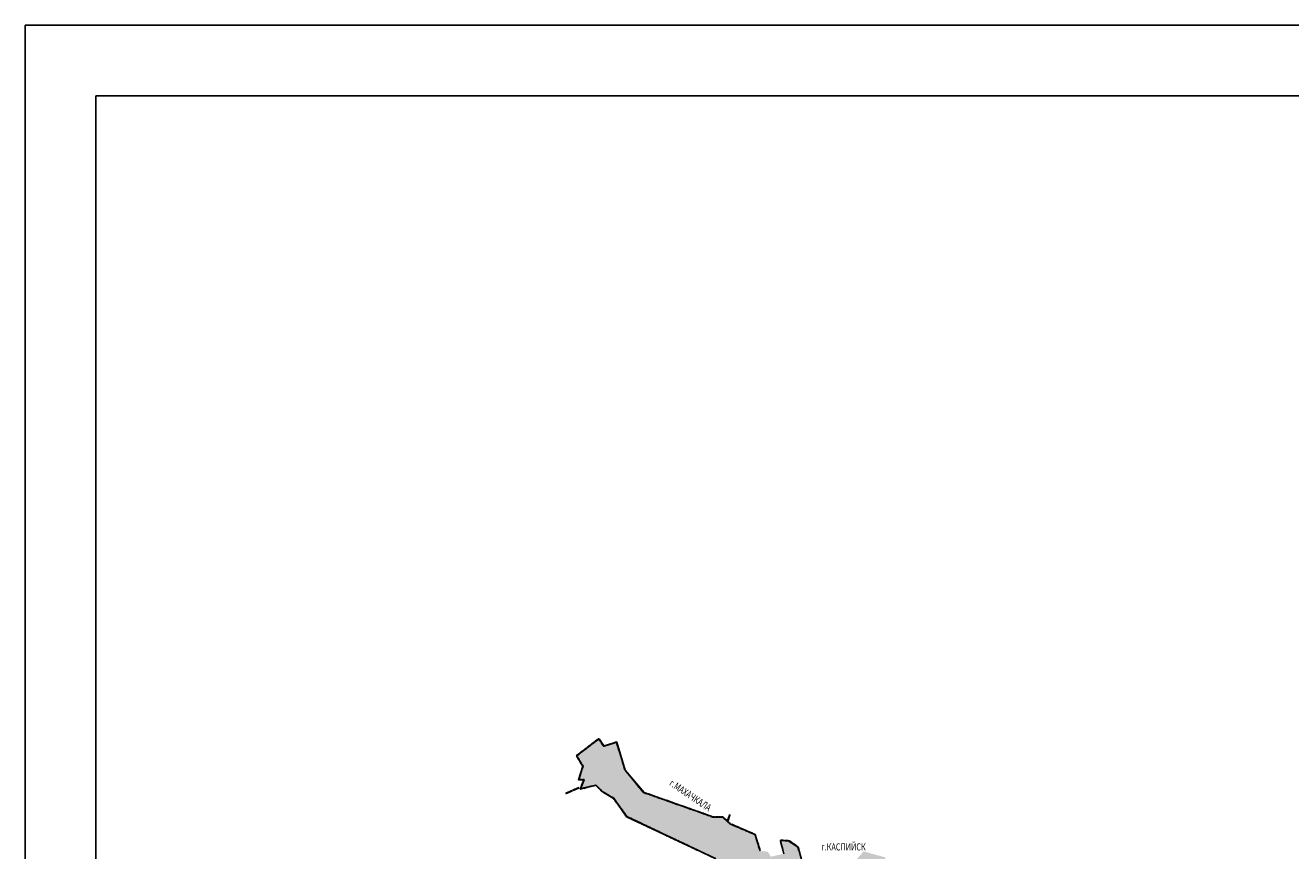
# Model space of a CAD drawing. Extents: x 119402 to 135929, y -124567 to -120987.
# Drawn here: x 131073 to 131969, y -121572 to -120987 of the extents above; entities that cross this region are included whole.
import ezdxf

# ---------------------------------------------------------------- set-up
doc = ezdxf.new("R2010")
doc.units = 0
doc.header["$LTSCALE"] = 10
doc.header["$MEASUREMENT"] = 0
doc.linetypes.add('CONTI', pattern=[0])
doc.layers.get('0').update_dxf_attribs({"linetype": 'CONTINUOUS'})
doc.layers.add('NAD_MDEFAULT', color=132, linetype='CONTI')
doc.layers.add('SIT_LDEFAULT', color=132, linetype='CONTI')
doc.styles.add('SHRFT', font='TXT', dxfattribs={"width": 0.75})

msp = doc.modelspace()

# ---------------------------------------------------------------- hatches: boundary and pattern name
h = msp.add_hatch(color=40)
h.paths.add_polyline_path([(131465.7, -121528.46), (131468.41, -121521.76), (131464.52, -121521.94), (131467.6, -121512.26), (131463.06, -121504.84), (131478.83, -121492.71), (131482.57, -121497.94), (131491.48, -121495.12), (131497.49, -121515.02), (131510.87, -121530.77), (131560.39, -121548.22), (131566.5, -121548.22), (131571.67, -121552.99), (131589.69, -121560.54), (131593.18, -121572.16), (131598.57, -121572.76), (131600.59, -121576.25), (131609.89, -121574.22), (131607.57, -121564.74), (131612.92, -121565.14), (131620.02, -121569.45), (131624.67, -121587), (131647.68, -121593.35), (131666.44, -121572.58), (131682.03, -121576.86), (131665.41, -121604.44), (131673.45, -121612.07), (131683.73, -121618.3), (131685.08, -121619.21), (131686.99, -121622.14), (131689.49, -121621.72), (131690.32, -121619.42), (131699.59, -121615.48), (131710.88, -121627.02), (131721.3, -121612.08), (131726.72, -121614.52), (131731.08, -121613.01), (131758.6, -121590.27), (131768.8, -121593.33), (131779.49, -121590.17), (131783.34, -121599.04), (131790.39, -121610.47), (131797.33, -121626.02), (131802.03, -121643.94), (131803.46, -121660.02), (131800.68, -121718.89), (131800.95, -121775.89), (131803.24, -121824.81), (131806.62, -121862.17), (131813.1, -121881.08), (131818.3, -121900.33), (131832.1, -121923.1), (131848.97, -121946.45), (131864.74, -121963.14), (131876, -121974.5), (131886.22, -121980.44), (131895.05, -121982.26), (131902.81, -121982.14), (131906.76, -121978.35), (131911.78, -121977.26), (131923.95, -121977.81), (131937.35, -121978.47), (131947.24, -121980.08), (131952.71, -121981.98), (131949.04, -121991.61), (131936.47, -121992.09), (131926.67, -121990.28), (131918.72, -121986.7), (131912.7, -121987.78), (131914.64, -121993.62), (131917.02, -121997.04), (131917.78, -122011.04), (131915.71, -122012.47), (131917.19, -122015.87), (131912.51, -122023.62), (131912.17, -122027.77), (131911.33, -122029.03), (131907.42, -122029.78), (131903.52, -122032.44), (131902.73, -122035.16), (131899.62, -122035.07), (131897.09, -122030.94), (131894.76, -122038.49), (131885.72, -122051.05), (131879.92, -122051.31), (131872.08, -122055.36), (131864.84, -122060.33), (131864.76, -122061.26), (131877.73, -122066.33), (131894.73, -122067.25), (131909.22, -122079.5), (131902.24, -122109.46), (131887.45, -122142.08), (131862.92, -122160.35), (131856.23, -122160.68), (131849.55, -122161.28), (131839.7, -122163.34), (131839.72, -122169.61), (131830.75, -122172.8), (131829.29, -122167.92), (131807.71, -122174.25), (131801.67, -122174.26), (131795.35, -122176.02), (131793.46, -122185.33), (131789.01, -122190.72), (131779.34, -122172.49), (131772.76, -122164.96), (131765.9, -122147.57), (131758.46, -122136.28), (131741.38, -122142.07), (131715.92, -122143.31), (131705.71, -122146.85), (131703.09, -122149.75), (131696.68, -122147.78), (131693.37, -122147.63), (131682.58, -122152.89), (131678.41, -122153.08), (131672.23, -122149.26), (131664.08, -122148.03), (131657.22, -122150.44), (131650.1, -122157.55), (131644.1, -122160.37), (131619.28, -122178.45), (131614.02, -122187.31), (131604.5, -122176.39), (131598.73, -122178.75), (131591.96, -122189.42), (131576.55, -122201.71), (131567.3, -122205.62), (131560.05, -122210.05), (131557.07, -122215.23), (131558.36, -122224.28), (131570.08, -122243.06), (131555.02, -122245.96), (131551.56, -122229.02), (131535.54, -122232.17), (131533.31, -122227.98), (131519.69, -122233.84), (131527.64, -122225.26), (131520.24, -122216.24), (131524.43, -122206.51), (131524.68, -122196.4), (131528.45, -122191.75), (131527.4, -122186.26), (131528.68, -122180.4), (131527.49, -122175.9), (131513.6, -122173.47), (131508.41, -122179.63), (131494.86, -122174.58), (131493.39, -122172.19), (131492.28, -122172.03), (131486.29, -122174.45), (131481.61, -122173.88), (131474.49, -122175.66), (131469.67, -122170.99), (131472, -122154.39), (131467.68, -122136.84), (131457.25, -122143.1), (131419.97, -122162.91), (131411.78, -122164.02), (131406.04, -122160.94), (131398.7, -122153.02), (131397.95, -122141.64), (131393.54, -122130.41), (131395.82, -122118.7), (131411.36, -122103.53), (131427.43, -122100.2), (131424.3, -122085.78), (131426.51, -122081.42), (131420.66, -122074.25), (131413.95, -122079.15), (131409.83, -122076), (131417.91, -122057.23), (131417.19, -122052.18), (131420.23, -122048), (131416.69, -122041.62), (131413.31, -122046.3), (131408.41, -122044.24), (131402.13, -122047.65), (131400.06, -122044.17), (131390.99, -122043.46), (131381.28, -122038.48), (131373.38, -122030.47), (131367.68, -122025.98), (131362.03, -122028.18), (131345.26, -122028.36), (131345.53, -122021.69), (131342.07, -122020.84), (131337.67, -122020.44), (131331.16, -122018.1), (131322.47, -122024.96), (131317.64, -122026.23), (131311.67, -122026.3), (131306.73, -122025), (131298.26, -122025.26), (131297.38, -122022.14), (131293.97, -122022.14), (131294.41, -121989.29), (131304.47, -121962.04), (131304.7, -121954.71), (131309.23, -121948.19), (131317.26, -121944.22), (131333.42, -121929.07), (131338.39, -121920.32), (131343.87, -121915.31), (131339.47, -121911.18), (131334.2, -121912.91), (131331.08, -121902.51), (131325.32, -121890.85), (131353.42, -121853.47), (131355.25, -121839.93), (131329.69, -121810.09), (131347.39, -121773.93), (131352.39, -121761.12), (131350.68, -121758.1), (131352.7, -121755.68), (131354.99, -121755.72), (131355.89, -121752.4), (131360.52, -121750.71), (131361.31, -121743.63), (131375.29, -121736.99), (131394.15, -121731.99), (131406.09, -121731.54), (131420.6, -121725.53), (131429.22, -121726.3), (131429.51, -121721.72), (131449.58, -121718.15), (131453.38, -121713.11), (131462.34, -121717.04), (131464.38, -121708.91), (131468.04, -121705.6), (131468.13, -121701.93), (131490.81, -121703.06), (131509.13, -121695.32), (131534.71, -121699.2), (131553.34, -121697.79), (131571.42, -121704.47), (131575.97, -121701.18), (131575.04, -121637.84), (131604.26, -121638.76), (131608.98, -121634), (131602.57, -121614.9), (131604.68, -121605.88), (131599.63, -121599.47), (131588.75, -121596.25), (131580.8, -121583.03), (131573.86, -121585.41), (131571.4, -121586.5), (131561.46, -121577.69), (131498.56, -121547.99), (131489.91, -121535.55), (131481.25, -121530.11), (131476.81, -121525.66)])
h.paths.add_polyline_path([(131775.92, -121751.46), (131775.12, -121749.15), (131770.94, -121738.26), (131769.09, -121735.11), (131768.17, -121730.8), (131762.92, -121723.89), (131768.9, -121718.43), (131774.52, -121714.5), (131772.31, -121710.28), (131739.54, -121721.93), (131738.39, -121719.82), (131724.63, -121725.44), (131724.2, -121720.76), (131701.72, -121718.59), (131703.23, -121716.35), (131702.25, -121706.71), (131705.07, -121705.09), (131702.44, -121699.11), (131701.36, -121682.82), (131698.25, -121682.58), (131697.61, -121683.7), (131700.4, -121723), (131713.28, -121725.84), (131725.58, -121744.49), (131728.93, -121751.39), (131746.48, -121766.8), (131758.42, -121767), (131757.76, -121765.49), (131761.57, -121764.92), (131764.85, -121771.95), (131785.76, -121757.01), (131785.33, -121756.36), (131785.21, -121749.47)], flags=16)

# ---------------------------------------------------------------- linework, layer by layer
for points in [[(135328.29, -124567.06), (131072.6, -124567.06), (131072.6, -120987.49), (135328.29, -120987.49)], [(135278.29, -124517.06), (131122.6, -124517.06), (131122.6, -121037.49), (135278.29, -121037.49)]]:
    msp.add_lwpolyline(points, close=True)
at = {"flags": 128}
for points in [[(131561.46, -121577.69), (131498.56, -121547.99), (131489.91, -121535.55), (131481.25, -121530.11), (131476.81, -121525.66), (131465.7, -121528.46), (131468.41, -121521.76), (131464.52, -121521.94), (131467.6, -121512.26), (131463.06, -121504.84), (131478.83, -121492.71), (131482.57, -121497.94), (131491.48, -121495.12), (131497.49, -121515.02), (131510.87, -121530.77), (131560.39, -121548.22), (131566.5, -121548.22), (131571.67, -121552.99), (131589.69, -121560.54), (131593.18, -121572.16)], [(131609.89, -121574.22), (131607.57, -121564.74), (131612.92, -121565.14), (131620.02, -121569.45), (131624.67, -121587)]]:
    msp.add_lwpolyline(points, dxfattribs=at)
at = {"layer": 'SIT_LDEFAULT', "color": 32}
for p, q in [((131478.83, -121492.71), (131463.06, -121504.84)), ((131476.35, -121494.47), (131477.94, -121493.25)), ((131476.38, -121494.52), (131477.98, -121493.29)), ((131476.42, -121494.57), (131478.02, -121493.34)), ((131476.46, -121494.62), (131478.05, -121493.39)), ((131476.49, -121494.66), (131478.09, -121493.44)), ((131482.47, -121497.97), (131478.83, -121492.71)), ((131478.91, -121493.04), (131480.05, -121494.7)), ((131478.96, -121493.01), (131480.1, -121494.66)), ((131479.01, -121492.97), (131480.15, -121494.63)), ((131479.06, -121492.94), (131480.2, -121494.59)), ((131479.11, -121492.9), (131480.25, -121494.56)), ((131465.71, -121502.65), (131467.31, -121501.43)), ((131465.75, -121502.7), (131467.34, -121501.47)), ((131465.79, -121502.75), (131467.38, -121501.52)), ((131465.82, -121502.8), (131467.42, -121501.57)), ((131465.86, -121502.84), (131467.45, -121501.62)), ((131468.37, -121500.61), (131469.97, -121499.38)), ((131468.41, -121500.66), (131470, -121499.43)), ((131468.44, -121500.7), (131470.04, -121499.48)), ((131468.48, -121500.75), (131470.08, -121499.52)), ((131468.52, -121500.8), (131470.11, -121499.57)), ((131471.03, -121498.56), (131472.62, -121497.34)), ((131471.07, -121498.61), (131472.66, -121497.38)), ((131471.1, -121498.66), (131472.7, -121497.43)), ((131471.14, -121498.71), (131472.74, -121497.48)), ((131471.18, -121498.75), (131472.77, -121497.53)), ((131473.69, -121496.52), (131475.28, -121495.29)), ((131473.72, -121496.57), (131475.32, -121495.34)), ((131473.76, -121496.61), (131475.36, -121495.39)), ((131473.8, -121496.66), (131475.39, -121495.43)), ((131473.84, -121496.71), (131475.43, -121495.48)), ((131480.82, -121495.8), (131481.96, -121497.45)), ((131480.87, -121495.77), (131482.01, -121497.42)), ((131480.92, -121495.73), (131482.06, -121497.39)), ((131480.97, -121495.7), (131482.11, -121497.35)), ((131481.02, -121495.66), (131482.16, -121497.32)), ((131491.36, -121495.14), (131482.47, -121497.97)), ((131483.03, -121497.66), (131484.95, -121497.05)), ((131483.05, -121497.72), (131484.97, -121497.11)), ((131483.07, -121497.78), (131484.99, -121497.17)), ((131483.09, -121497.84), (131485, -121497.23)), ((131483.11, -121497.89), (131485.02, -121497.28)), ((131486.23, -121496.65), (131488.15, -121496.04)), ((131486.25, -121496.7), (131488.16, -121496.09)), ((131486.27, -121496.76), (131488.18, -121496.15)), ((131486.28, -121496.82), (131488.2, -121496.21)), ((131486.3, -121496.88), (131488.22, -121496.27)), ((131489.42, -121495.63), (131491.34, -121495.02)), ((131489.44, -121495.69), (131491.36, -121495.08)), ((131489.46, -121495.74), (131491.36, -121495.14)), ((131489.48, -121495.8), (131491.32, -121495.22)), ((131489.5, -121495.86), (131491.28, -121495.29)), ((131497.42, -121514.95), (131491.36, -121495.14)), ((131491.36, -121495.14), (131491.37, -121495.16)), ((131491.4, -121495.06), (131491.42, -121495.14)), ((131491.44, -121494.99), (131491.48, -121495.12)), ((131491.64, -121496.48), (131492.23, -121498.4)), ((131491.7, -121496.46), (131492.29, -121498.38)), ((131491.76, -121496.44), (131492.35, -121498.37)), ((131491.82, -121496.42), (131492.41, -121498.35)), ((131491.87, -121496.41), (131492.46, -121498.33)), ((131492.63, -121499.68), (131493.21, -121501.61)), ((131492.68, -121499.67), (131493.27, -121501.59)), ((131492.74, -121499.65), (131493.33, -121501.57)), ((131492.8, -121499.63), (131493.39, -121501.56)), ((131492.86, -121499.61), (131493.45, -121501.54)), ((131493.61, -121502.89), (131494.2, -121504.82)), ((131493.67, -121502.87), (131494.25, -121504.8)), ((131493.72, -121502.86), (131494.31, -121504.78)), ((131493.78, -121502.84), (131494.37, -121504.76)), ((131493.84, -121502.82), (131494.43, -121504.74)), ((131462.92, -121504.84), (131462.9, -121504.81)), ((131463.05, -121504.7), (131464.65, -121503.47)), ((131463.06, -121504.84), (131467.51, -121512.12)), ((131463.09, -121504.75), (131464.69, -121503.52)), ((131463.13, -121504.79), (131464.72, -121503.57)), ((131463.16, -121504.84), (131464.76, -121503.61)), ((131463.22, -121504.87), (131464.8, -121503.66)), ((131464.67, -121507.7), (131463.62, -121505.98)), ((131464.72, -121507.67), (131463.67, -121505.95)), ((131464.77, -121507.64), (131463.72, -121505.92)), ((131464.82, -121507.6), (131463.77, -121505.89)), ((131464.87, -121507.57), (131463.82, -121505.86)), ((131467.51, -121512.12), (131464.68, -121521.82)), ((131466.42, -121510.56), (131465.37, -121508.84)), ((131466.47, -121510.53), (131465.42, -121508.81)), ((131466.52, -121510.5), (131465.47, -121508.78)), ((131466.57, -121510.47), (131465.52, -121508.75)), ((131466.62, -121510.43), (131465.57, -121508.72)), ((131466.99, -121513.48), (131467.38, -121512.14)), ((131467.05, -121513.5), (131467.44, -121512.13)), ((131467.1, -121513.51), (131467.51, -121512.12)), ((131467.38, -121512.14), (131467.12, -121511.71)), ((131467.16, -121513.53), (131467.58, -121512.11)), ((131467.44, -121512.13), (131467.17, -121511.67)), ((131467.51, -121512.12), (131467.22, -121511.64)), ((131467.22, -121513.55), (131467.64, -121512.1)), ((131467.58, -121512.11), (131467.27, -121511.61)), ((131467.64, -121512.1), (131467.32, -121511.58)), ((131494.59, -121506.1), (131495.18, -121508.02)), ((131494.65, -121506.08), (131495.24, -121508)), ((131494.7, -121506.06), (131495.29, -121507.99)), ((131494.76, -121506.05), (131495.35, -121507.97)), ((131494.82, -121506.03), (131495.41, -121507.95)), ((131495.57, -121509.31), (131496.16, -121511.23)), ((131495.63, -121509.29), (131496.22, -121511.21)), ((131495.69, -121509.27), (131496.28, -121511.19)), ((131495.74, -121509.25), (131496.33, -121511.18)), ((131495.8, -121509.23), (131496.39, -121511.16)), ((131464.52, -121521.94), (131464.73, -121521.21)), ((131464.6, -121521.88), (131464.79, -121521.23)), ((131464.68, -121521.82), (131464.85, -121521.24)), ((131464.76, -121521.76), (131464.91, -121521.26)), ((131464.84, -121521.7), (131464.97, -121521.28)), ((131465.11, -121519.92), (131465.67, -121517.99)), ((131465.17, -121519.94), (131465.73, -121518.01)), ((131465.22, -121519.95), (131465.79, -121518.02)), ((131465.28, -121519.97), (131465.85, -121518.04)), ((131465.34, -121519.99), (131465.9, -121518.06)), ((131466.05, -121516.7), (131466.61, -121514.77)), ((131466.11, -121516.72), (131466.67, -121514.79)), ((131466.16, -121516.73), (131466.73, -121514.8)), ((131466.22, -121516.75), (131466.79, -121514.82)), ((131466.28, -121516.77), (131466.84, -121514.84)), ((131496.55, -121512.51), (131497.14, -121514.44)), ((131496.61, -121512.5), (131497.2, -121514.42)), ((131496.67, -121512.48), (131497.26, -121514.4)), ((131496.73, -121512.46), (131497.32, -121514.38)), ((131496.78, -121512.44), (131497.37, -121514.37)), ((131510.36, -121530.71), (131497.42, -121514.95)), ((131497.82, -121515.62), (131499.1, -121517.18)), ((131497.87, -121515.58), (131499.14, -121517.14)), ((131497.91, -121515.54), (131499.19, -121517.1)), ((131497.96, -121515.51), (131499.24, -121517.06)), ((131498.01, -121515.47), (131499.28, -121517.02)), ((131499.95, -121518.21), (131501.22, -121519.77)), ((131499.99, -121518.17), (131501.27, -121519.73)), ((131500.04, -121518.14), (131501.32, -121519.69)), ((131500.09, -121518.1), (131501.36, -121519.65)), ((131500.13, -121518.06), (131501.41, -121519.62)), ((131502.07, -121520.81), (131503.35, -121522.36)), ((131502.12, -121520.77), (131503.4, -121522.32)), ((131502.17, -121520.73), (131503.44, -121522.29)), ((131502.21, -121520.69), (131503.49, -121522.25)), ((131502.26, -121520.65), (131503.54, -121522.21)), ((131455.67, -121531.19), (131459.36, -121529.57)), ((131455.72, -121531.28), (131459.4, -121529.67)), ((131455.76, -121531.37), (131459.44, -121529.76)), ((131455.8, -121531.46), (131459.48, -121529.85)), ((131455.84, -121531.56), (131459.52, -121529.94)), ((131459.23, -121529.27), (131459.66, -121530.25)), ((131460.46, -121528.73), (131460.89, -121529.71)), ((131460.59, -121529.04), (131464.28, -121527.42)), ((131460.63, -121529.13), (131464.32, -121527.51)), ((131460.67, -121529.22), (131464.36, -121527.61)), ((131460.71, -121529.31), (131464.4, -121527.7)), ((131460.75, -121529.4), (131464.44, -121527.79)), ((131464.14, -121527.12), (131464.57, -121528.1)), ((131466.09, -121521.94), (131464.52, -121521.94)), ((131466.09, -121521.88), (131464.6, -121521.88)), ((131464.68, -121521.82), (131468.32, -121521.82)), ((131466.09, -121521.82), (131464.68, -121521.82)), ((131466.09, -121521.76), (131464.76, -121521.76)), ((131466.09, -121521.7), (131464.84, -121521.7)), ((131465.7, -121528.46), (131466.16, -121527.23)), ((131466.82, -121528.19), (131465.7, -121528.46)), ((131465.8, -121528.37), (131466.22, -121527.25)), ((131466.81, -121528.13), (131465.8, -121528.37)), ((131468.32, -121521.82), (131465.89, -121528.29)), ((131465.89, -121528.29), (131476.81, -121525.66)), ((131465.89, -121528.29), (131466.27, -121527.27)), ((131466.79, -121528.07), (131465.89, -121528.29)), ((131465.99, -121528.2), (131466.33, -121527.29)), ((131466.78, -121528.01), (131465.99, -121528.2)), ((131466.09, -121528.12), (131466.39, -121527.31)), ((131466.77, -121527.95), (131466.09, -121528.12)), ((131466.63, -121525.97), (131467.34, -121524.09)), ((131466.69, -121525.99), (131467.4, -121524.11)), ((131466.75, -121526.02), (131467.45, -121524.13)), ((131466.8, -121526.04), (131467.51, -121524.15)), ((131466.86, -121526.06), (131467.57, -121524.17)), ((131468.49, -121521.7), (131467.43, -121521.7)), ((131468.41, -121521.76), (131467.43, -121521.76)), ((131468.32, -121521.82), (131467.43, -121521.82)), ((131468.23, -121521.88), (131467.43, -121521.88)), ((131468.14, -121521.94), (131467.43, -121521.94)), ((131467.81, -121522.83), (131468.14, -121521.94)), ((131467.87, -121522.85), (131468.23, -121521.88)), ((131467.92, -121522.88), (131468.32, -121521.82)), ((131467.98, -121522.9), (131468.41, -121521.76)), ((131468.04, -121522.92), (131468.49, -121521.7)), ((131470.03, -121527.17), (131468.07, -121527.64)), ((131470.04, -121527.23), (131468.08, -121527.7)), ((131470.05, -121527.29), (131468.1, -121527.76)), ((131470.07, -121527.35), (131468.11, -121527.82)), ((131470.08, -121527.4), (131468.13, -121527.88)), ((131473.29, -121526.38), (131471.33, -121526.86)), ((131473.3, -121526.44), (131471.35, -121526.91)), ((131473.32, -121526.5), (131471.36, -121526.97)), ((131473.33, -121526.56), (131471.37, -121527.03)), ((131473.34, -121526.62), (131471.39, -121527.09)), ((131476.55, -121525.6), (131474.59, -121526.07)), ((131476.56, -121525.66), (131474.61, -121526.13)), ((131476.58, -121525.72), (131474.62, -121526.19)), ((131476.59, -121525.78), (131474.63, -121526.25)), ((131476.6, -121525.83), (131474.65, -121526.31)), ((131476.81, -121525.66), (131481.25, -121530.11)), ((131478.93, -121527.95), (131477.5, -121526.53)), ((131478.97, -121527.91), (131477.55, -121526.48)), ((131479.01, -121527.86), (131477.59, -121526.44)), ((131479.05, -121527.82), (131477.63, -121526.4)), ((131479.1, -121527.78), (131477.67, -121526.36)), ((131481.18, -121530.2), (131479.87, -121528.9)), ((131481.22, -121530.16), (131479.92, -121528.86)), ((131481.25, -121530.11), (131479.96, -121528.81)), ((131481.29, -121530.06), (131480, -121528.77)), ((131481.33, -121530.01), (131480.05, -121528.73)), ((131481.35, -121530.3), (131481.18, -121530.2)), ((131481.38, -121530.25), (131481.22, -121530.16)), ((131481.25, -121530.11), (131489.34, -121534.96)), ((131481.41, -121530.2), (131481.25, -121530.11)), ((131481.44, -121530.15), (131481.29, -121530.06)), ((131481.47, -121530.1), (131481.33, -121530.01)), ((131504.2, -121523.4), (131505.48, -121524.95)), ((131504.25, -121523.36), (131505.53, -121524.92)), ((131504.3, -121523.32), (131505.57, -121524.88)), ((131504.34, -121523.28), (131505.62, -121524.84)), ((131504.39, -121523.25), (131505.67, -121524.8)), ((131506.33, -121525.99), (131507.61, -121527.55)), ((131506.38, -121525.95), (131507.65, -121527.51)), ((131506.42, -121525.92), (131507.7, -121527.47)), ((131506.47, -121525.88), (131507.75, -121527.43)), ((131506.52, -121525.84), (131507.79, -121527.39)), ((131508.46, -121528.59), (131509.73, -121530.14)), ((131508.5, -121528.55), (131509.78, -121530.1)), ((131508.55, -121528.51), (131509.83, -121530.06)), ((131508.6, -121528.47), (131509.87, -121530.03)), ((131508.64, -121528.43), (131509.92, -121529.99)), ((131455.54, -121530.88), (131455.97, -121531.86)), ((131484.22, -121532.03), (131482.5, -121531)), ((131484.26, -121531.98), (131482.53, -121530.94)), ((131484.29, -121531.93), (131482.56, -121530.89)), ((131484.32, -121531.88), (131482.59, -121530.84)), ((131484.35, -121531.82), (131482.62, -121530.79)), ((131487.1, -121533.76), (131485.37, -121532.72)), ((131487.13, -121533.7), (131485.41, -121532.67)), ((131487.16, -121533.65), (131485.44, -121532.62)), ((131487.19, -121533.6), (131485.47, -121532.57)), ((131487.22, -121533.55), (131485.5, -121532.51)), ((131489.26, -121535.05), (131488.25, -121534.45)), ((131489.3, -121535), (131488.28, -121534.39)), ((131489.34, -121534.96), (131488.31, -121534.34)), ((131489.38, -121534.91), (131488.34, -121534.29)), ((131489.42, -121534.87), (131488.38, -121534.24)), ((131489.72, -121535.69), (131489.26, -121535.05)), ((131489.77, -121535.66), (131489.3, -121535)), ((131489.34, -121534.96), (131498.64, -121547.9)), ((131489.82, -121535.62), (131489.34, -121534.96)), ((131489.86, -121535.59), (131489.38, -121534.91)), ((131489.91, -121535.55), (131489.42, -121534.87)), ((131491.68, -121538.42), (131490.5, -121536.78)), ((131491.72, -121538.38), (131490.55, -121536.75)), ((131491.77, -121538.34), (131490.6, -121536.71)), ((131491.82, -121538.31), (131490.65, -121536.68)), ((131491.87, -121538.27), (131490.7, -121536.64)), ((131510.79, -121530.99), (131512.69, -121531.66)), ((131510.81, -121530.94), (131512.71, -121531.61)), ((131510.83, -121530.88), (131512.73, -121531.55)), ((131510.85, -121530.82), (131512.75, -121531.49)), ((131510.87, -121530.77), (131512.77, -121531.44)), ((131513.96, -121532.11), (131515.85, -121532.78)), ((131513.98, -121532.05), (131515.87, -121532.72)), ((131514, -121532), (131515.89, -121532.66)), ((131514.02, -121531.94), (131515.91, -121532.61)), ((131514.04, -121531.88), (131515.93, -121532.55)), ((131517.12, -121533.22), (131519.02, -121533.89)), ((131517.14, -121533.17), (131519.04, -121533.84)), ((131517.16, -121533.11), (131519.06, -121533.78)), ((131517.18, -121533.05), (131519.08, -121533.72)), ((131517.2, -121533), (131519.1, -121533.67)), ((131520.28, -121534.34), (131522.18, -121535.01)), ((131520.3, -121534.28), (131522.2, -121534.95)), ((131520.32, -121534.23), (131522.22, -121534.89)), ((131520.34, -121534.17), (131522.24, -121534.84)), ((131520.36, -121534.11), (131522.26, -121534.78)), ((131523.45, -121535.45), (131525.34, -121536.12)), ((131523.47, -121535.4), (131525.36, -121536.07)), ((131523.49, -121535.34), (131525.38, -121536.01)), ((131523.51, -121535.28), (131525.4, -121535.95)), ((131523.53, -121535.23), (131525.42, -121535.9)), ((131526.61, -121536.57), (131528.51, -121537.24)), ((131526.63, -121536.51), (131528.53, -121537.18)), ((131526.65, -121536.46), (131528.55, -121537.12)), ((131526.67, -121536.4), (131528.57, -121537.07)), ((131526.69, -121536.34), (131528.59, -121537.01)), ((131529.77, -121537.68), (131531.67, -121538.35)), ((131529.79, -121537.63), (131531.69, -121538.3)), ((131529.81, -121537.57), (131531.71, -121538.24)), ((131529.83, -121537.51), (131531.73, -121538.18)), ((131529.85, -121537.46), (131531.75, -121538.13)), ((131532.94, -121538.8), (131534.83, -121539.47)), ((131532.96, -121538.74), (131534.85, -121539.41)), ((131532.98, -121538.69), (131534.87, -121539.35)), ((131533, -121538.63), (131534.89, -121539.3)), ((131533.02, -121538.57), (131534.91, -121539.24)), ((131493.63, -121541.14), (131492.46, -121539.5)), ((131493.68, -121541.1), (131492.51, -121539.47)), ((131493.73, -121541.07), (131492.56, -121539.43)), ((131493.78, -121541.03), (131492.61, -121539.4)), ((131493.83, -121541), (131492.65, -121539.36)), ((131495.59, -121543.86), (131494.42, -121542.23)), ((131495.64, -121543.83), (131494.46, -121542.19)), ((131495.69, -121543.79), (131494.51, -121542.16)), ((131495.74, -121543.76), (131494.56, -121542.12)), ((131495.79, -121543.72), (131494.61, -121542.09)), ((131497.55, -121546.59), (131496.37, -121544.95)), ((131497.6, -121546.55), (131496.42, -121544.92)), ((131497.65, -121546.52), (131496.47, -121544.88)), ((131497.69, -121546.48), (131496.52, -121544.85)), ((131497.74, -121546.44), (131496.57, -121544.81)), ((131498.56, -121547.99), (131498.33, -121547.68)), ((131498.6, -121547.94), (131498.38, -121547.64)), ((131498.64, -121547.9), (131498.43, -121547.6)), ((131498.68, -121547.85), (131498.48, -121547.57)), ((131498.72, -121547.8), (131498.53, -121547.53)), ((131500.08, -121548.71), (131498.56, -121547.99)), ((131500.11, -121548.66), (131498.6, -121547.94)), ((131500.13, -121548.6), (131498.64, -121547.89)), ((131498.64, -121547.9), (131561.7, -121577.81)), ((131500.16, -121548.55), (131498.68, -121547.85)), ((131500.18, -121548.5), (131498.72, -121547.8)), ((131536.1, -121539.91), (131538, -121540.58)), ((131536.12, -121539.86), (131538.02, -121540.53)), ((131536.14, -121539.8), (131538.04, -121540.47)), ((131536.16, -121539.74), (131538.06, -121540.41)), ((131536.18, -121539.69), (131538.08, -121540.36)), ((131539.26, -121541.03), (131541.16, -121541.7)), ((131539.28, -121540.97), (131541.18, -121541.64)), ((131539.3, -121540.92), (131541.2, -121541.58)), ((131539.32, -121540.86), (131541.22, -121541.53)), ((131539.34, -121540.8), (131541.24, -121541.47)), ((131542.43, -121542.14), (131544.32, -121542.81)), ((131542.45, -121542.09), (131544.34, -121542.76)), ((131542.47, -121542.03), (131544.36, -121542.7)), ((131542.49, -121541.97), (131544.38, -121542.64)), ((131542.51, -121541.92), (131544.4, -121542.59)), ((131545.59, -121543.26), (131547.49, -121543.93)), ((131545.61, -121543.2), (131547.51, -121543.87)), ((131545.63, -121543.15), (131547.53, -121543.81)), ((131545.65, -121543.09), (131547.55, -121543.76)), ((131545.67, -121543.03), (131547.57, -121543.7)), ((131548.75, -121544.37), (131550.65, -121545.04)), ((131548.77, -121544.32), (131550.67, -121544.99)), ((131548.79, -121544.26), (131550.69, -121544.93)), ((131548.81, -121544.2), (131550.71, -121544.87)), ((131548.83, -121544.15), (131550.73, -121544.82)), ((131551.92, -121545.49), (131553.81, -121546.16)), ((131551.94, -121545.43), (131553.83, -121546.1)), ((131551.96, -121545.38), (131553.85, -121546.04)), ((131551.98, -121545.32), (131553.87, -121545.99)), ((131552, -121545.26), (131553.89, -121545.93)), ((131555.08, -121546.6), (131556.98, -121547.27)), ((131555.1, -121546.55), (131557, -121547.22)), ((131555.12, -121546.49), (131557.02, -121547.16)), ((131555.14, -121546.43), (131557.04, -121547.1)), ((131555.16, -121546.38), (131557.06, -121547.05)), ((131558.24, -121547.72), (131559.66, -121548.22)), ((131558.26, -121547.66), (131559.67, -121548.16)), ((131558.28, -121547.6), (131559.68, -121548.1)), ((131558.3, -121547.55), (131559.69, -121548.04)), ((131558.32, -121547.49), (131559.7, -121547.98)), ((131559.66, -121548.22), (131560.21, -121548.22)), ((131559.67, -121548.16), (131560.21, -121548.16)), ((131559.68, -121548.1), (131560.21, -121548.1)), ((131559.69, -121548.04), (131560.21, -121548.04)), ((131559.7, -121547.98), (131560.21, -121547.98)), ((131561.55, -121547.98), (131563.57, -121547.98)), ((131561.55, -121548.04), (131563.57, -121548.04)), ((131561.55, -121548.1), (131563.57, -121548.1)), ((131561.55, -121548.16), (131563.57, -121548.16)), ((131561.55, -121548.22), (131563.57, -121548.22)), ((131564.91, -121547.98), (131566.6, -121547.98)), ((131564.91, -121548.04), (131566.58, -121548.04)), ((131564.91, -121548.1), (131566.55, -121548.1)), ((131564.91, -121548.16), (131566.53, -121548.16)), ((131564.91, -121548.22), (131566.5, -121548.22)), ((131566.5, -121548.22), (131566.74, -121548.44)), ((131566.53, -121548.16), (131566.78, -121548.39)), ((131566.55, -121548.1), (131566.82, -121548.35)), ((131566.58, -121548.04), (131566.86, -121548.3)), ((131566.6, -121547.98), (131566.9, -121548.26)), ((131571.32, -121546.83), (131570, -121550.64)), ((131571.41, -121546.87), (131570.1, -121550.67)), ((131571.51, -121546.9), (131570.2, -121550.7)), ((131571.6, -121546.93), (131570.29, -121550.74)), ((131571.7, -121546.96), (131570.39, -121550.77)), ((131572.01, -121547.07), (131571, -121546.72)), ((131503.11, -121550.15), (131501.29, -121549.29)), ((131503.14, -121550.1), (131501.32, -121549.23)), ((131503.16, -121550.04), (131501.35, -121549.18)), ((131503.19, -121549.99), (131501.37, -121549.12)), ((131503.22, -121549.93), (131501.4, -121549.07)), ((131506.14, -121551.59), (131504.32, -121550.73)), ((131506.17, -121551.53), (131504.35, -121550.67)), ((131506.19, -121551.48), (131504.38, -121550.62)), ((131506.22, -121551.42), (131504.4, -121550.56)), ((131506.25, -121551.37), (131504.43, -121550.51)), ((131509.17, -121553.03), (131507.35, -121552.16)), ((131509.2, -121552.97), (131507.38, -121552.11)), ((131509.22, -121552.92), (131507.41, -121552.05)), ((131509.25, -121552.86), (131507.43, -121552)), ((131509.28, -121552.81), (131507.46, -121551.95)), ((131512.2, -121554.46), (131510.38, -121553.6)), ((131512.23, -121554.41), (131510.41, -121553.55)), ((131512.25, -121554.35), (131510.44, -121553.49)), ((131512.28, -121554.3), (131510.46, -121553.44)), ((131512.31, -121554.25), (131510.49, -121553.38)), ((131515.23, -121555.9), (131513.42, -121555.04)), ((131515.26, -121555.85), (131513.44, -121554.98)), ((131515.29, -121555.79), (131513.47, -121554.93)), ((131515.31, -121555.74), (131513.49, -121554.87)), ((131515.34, -121555.68), (131513.52, -121554.82)), ((131518.26, -121557.34), (131516.45, -121556.48)), ((131518.29, -121557.28), (131516.47, -121556.42)), ((131518.32, -121557.23), (131516.5, -121556.37)), ((131518.34, -121557.17), (131516.52, -121556.31)), ((131518.37, -121557.12), (131516.55, -121556.26)), ((131567.73, -121549.35), (131569.2, -121550.71)), ((131567.77, -121549.3), (131569.25, -121550.67)), ((131567.81, -121549.26), (131569.29, -121550.62)), ((131567.85, -121549.21), (131569.33, -121550.58)), ((131567.89, -121549.17), (131569.37, -121550.53)), ((131570.7, -121550.88), (131569.69, -121550.53)), ((131570.19, -121551.62), (131571.67, -121552.99)), ((131570.23, -121551.58), (131571.71, -121552.94)), ((131570.27, -121551.53), (131571.75, -121552.9)), ((131570.31, -121551.49), (131571.79, -121552.85)), ((131570.35, -121551.44), (131571.83, -121552.81)), ((131572.92, -121553.56), (131574.77, -121554.36)), ((131572.95, -121553.51), (131574.79, -121554.3)), ((131572.97, -121553.45), (131574.82, -121554.25)), ((131572.99, -121553.39), (131574.84, -121554.19)), ((131573.02, -121553.34), (131574.86, -121554.14)), ((131576, -121554.89), (131577.85, -121555.69)), ((131576.02, -121554.84), (131577.87, -121555.63)), ((131576.05, -121554.78), (131577.9, -121555.58)), ((131576.07, -121554.72), (131577.92, -121555.52)), ((131576.1, -121554.67), (131577.94, -121555.47)), ((131579.08, -121556.22), (131580.93, -121557.02)), ((131579.1, -121556.17), (131580.95, -121556.96)), ((131579.13, -121556.11), (131580.98, -121556.91)), ((131579.15, -121556.05), (131581, -121556.85)), ((131579.18, -121556), (131581.02, -121556.8)), ((131521.29, -121558.78), (131519.48, -121557.91)), ((131521.32, -121558.72), (131519.5, -121557.86)), ((131521.35, -121558.67), (131519.53, -121557.8)), ((131521.37, -121558.61), (131519.55, -121557.75)), ((131521.4, -121558.56), (131519.58, -121557.7)), ((131524.32, -121560.21), (131522.51, -121559.35)), ((131524.35, -121560.16), (131522.53, -121559.3)), ((131524.38, -121560.1), (131522.56, -121559.24)), ((131524.4, -121560.05), (131522.58, -121559.19)), ((131524.43, -121560), (131522.61, -121559.13)), ((131527.36, -121561.65), (131525.54, -121560.79)), ((131527.38, -121561.6), (131525.56, -121560.73)), ((131527.41, -121561.54), (131525.59, -121560.68)), ((131527.43, -121561.49), (131525.61, -121560.62)), ((131527.46, -121561.43), (131525.64, -121560.57)), ((131530.39, -121563.09), (131528.57, -121562.23)), ((131530.41, -121563.03), (131528.59, -121562.17)), ((131530.44, -121562.98), (131528.62, -121562.12)), ((131530.46, -121562.92), (131528.64, -121562.06)), ((131530.49, -121562.87), (131528.67, -121562.01)), ((131533.42, -121564.53), (131531.6, -121563.66)), ((131533.44, -121564.47), (131531.62, -121563.61)), ((131533.47, -121564.42), (131531.65, -121563.55)), ((131533.49, -121564.36), (131531.68, -121563.5)), ((131533.52, -121564.31), (131531.7, -121563.45)), ((131536.45, -121565.96), (131534.63, -121565.1)), ((131536.47, -121565.91), (131534.65, -121565.05)), ((131536.5, -121565.85), (131534.68, -121564.99)), ((131536.52, -121565.8), (131534.71, -121564.94)), ((131536.55, -121565.75), (131534.73, -121564.88)), ((131582.16, -121557.55), (131584.01, -121558.35)), ((131582.18, -121557.49), (131584.03, -121558.29)), ((131582.21, -121557.44), (131584.05, -121558.24)), ((131582.23, -121557.38), (131584.08, -121558.18)), ((131582.25, -121557.33), (131584.1, -121558.13)), ((131585.24, -121558.88), (131587.09, -121559.68)), ((131585.26, -121558.82), (131587.11, -121559.62)), ((131585.29, -121558.77), (131587.13, -121559.57)), ((131585.31, -121558.71), (131587.16, -121559.51)), ((131585.33, -121558.66), (131587.18, -121559.46)), ((131588.32, -121560.21), (131589.49, -121560.72)), ((131588.34, -121560.15), (131589.54, -121560.67)), ((131588.37, -121560.1), (131589.59, -121560.63)), ((131588.39, -121560.04), (131589.64, -121560.58)), ((131588.41, -121559.99), (131589.69, -121560.54)), ((131589.49, -121560.72), (131589.67, -121561.31)), ((131589.54, -121560.67), (131589.73, -121561.29)), ((131589.59, -121560.63), (131589.79, -121561.28)), ((131589.64, -121560.58), (131589.85, -121561.26)), ((131589.69, -121560.54), (131589.9, -121561.24)), ((131590.06, -121562.6), (131590.64, -121564.52)), ((131590.12, -121562.58), (131590.69, -121564.51)), ((131590.17, -121562.56), (131590.75, -121564.49)), ((131590.23, -121562.54), (131590.81, -121564.47)), ((131590.29, -121562.53), (131590.87, -121564.45)), ((131591.02, -121565.81), (131591.6, -121567.74)), ((131591.08, -121565.79), (131591.66, -121567.72)), ((131591.14, -121565.77), (131591.72, -121567.7)), ((131591.19, -121565.76), (131591.77, -121567.68)), ((131591.25, -121565.74), (131591.83, -121567.67)), ((131608.03, -121567.77), (131607.54, -121565.82)), ((131607.56, -121564.8), (131609.57, -121564.93)), ((131607.57, -121564.62), (131609.58, -121564.75)), ((131607.57, -121564.68), (131609.58, -121564.81)), ((131607.57, -121564.74), (131609.58, -121564.87)), ((131607.58, -121564.56), (131609.59, -121564.69)), ((131608.09, -121567.76), (131607.6, -121565.8)), ((131608.15, -121567.74), (131607.66, -121565.79)), ((131608.21, -121567.73), (131607.72, -121565.77)), ((131608.27, -121567.71), (131607.78, -121565.76)), ((131610.91, -121564.95), (131612.92, -121565.08)), ((131610.91, -121565.01), (131612.92, -121565.14)), ((131610.92, -121564.83), (131612.93, -121564.96)), ((131610.92, -121564.89), (131612.93, -121565.02)), ((131610.93, -121564.77), (131612.93, -121564.9)), ((131614.11, -121565.42), (131615.74, -121566.61)), ((131614.15, -121565.37), (131615.77, -121566.56)), ((131614.19, -121565.32), (131615.81, -121566.51)), ((131614.22, -121565.27), (131615.84, -121566.46)), ((131614.26, -121565.23), (131615.88, -121566.42)), ((131539.48, -121567.4), (131537.66, -121566.54)), ((131539.5, -121567.35), (131537.68, -121566.48)), ((131539.53, -121567.29), (131537.71, -121566.43)), ((131539.55, -121567.24), (131537.74, -121566.37)), ((131539.58, -121567.18), (131537.76, -121566.32)), ((131542.51, -121568.84), (131540.69, -121567.98)), ((131542.53, -121568.78), (131540.71, -121567.92)), ((131542.56, -121568.73), (131540.74, -121567.87)), ((131542.58, -121568.67), (131540.77, -121567.81)), ((131542.61, -121568.62), (131540.79, -121567.76)), ((131545.54, -121570.28), (131543.72, -121569.41)), ((131545.56, -121570.22), (131543.75, -121569.36)), ((131545.59, -121570.17), (131543.77, -121569.3)), ((131545.62, -121570.11), (131543.8, -121569.25)), ((131545.64, -121570.06), (131543.82, -121569.2)), ((131548.57, -121571.71), (131546.75, -121570.85)), ((131548.59, -121571.66), (131546.78, -121570.8)), ((131548.62, -121571.6), (131546.8, -121570.74)), ((131548.65, -121571.55), (131546.83, -121570.69)), ((131548.67, -121571.5), (131546.85, -121570.63)), ((131591.99, -121569.02), (131592.56, -121570.95)), ((131592.04, -121569), (131592.62, -121570.93)), ((131592.1, -121568.99), (131592.68, -121570.91)), ((131592.16, -121568.97), (131592.74, -121570.9)), ((131592.22, -121568.95), (131592.79, -121570.88)), ((131608.84, -121571.02), (131608.36, -121569.07)), ((131608.9, -121571.01), (131608.41, -121569.06)), ((131608.96, -121571), (131608.47, -121569.04)), ((131609.02, -121570.98), (131608.53, -121569.03)), ((131609.08, -121570.97), (131608.59, -121569.01)), ((131616.82, -121567.4), (131618.44, -121568.59)), ((131616.85, -121567.35), (131618.48, -121568.54)), ((131616.89, -121567.31), (131618.51, -121568.5)), ((131616.93, -121567.26), (131618.55, -121568.45)), ((131616.96, -121567.21), (131618.58, -121568.4)), ((131619.52, -121569.39), (131619.81, -121569.59)), ((131619.56, -121569.34), (131619.86, -121569.56)), ((131619.6, -121569.29), (131619.91, -121569.52)), ((131619.63, -121569.24), (131619.97, -121569.49)), ((131619.67, -121569.19), (131620.02, -121569.45)), ((131619.81, -121569.59), (131620.19, -121571.12)), ((131619.86, -121569.56), (131620.25, -121571.11)), ((131619.91, -121569.52), (131620.31, -121571.09)), ((131619.97, -121569.49), (131620.36, -121571.08)), ((131620.02, -121569.45), (131620.42, -121571.06))]:
    msp.add_line(p, q, dxfattribs=at)
for centre, radius in [((131478.55, -121492.93), 0.121), ((131478.55, -121492.93), 0.0604), ((131465.25, -121503.16), 0.121), ((131465.25, -121503.16), 0.0604), ((131467.91, -121501.11), 0.121), ((131467.91, -121501.11), 0.0604), ((131470.57, -121499.07), 0.121), ((131470.57, -121499.07), 0.0604), ((131473.23, -121497.02), 0.121), ((131473.23, -121497.02), 0.0604), ((131475.89, -121494.98), 0.121), ((131475.89, -121494.98), 0.0604), ((131480.54, -121495.18), 0.121), ((131480.54, -121495.18), 0.0604), ((131482.44, -121497.94), 0.121), ((131482.44, -121497.94), 0.0604), ((131485.63, -121496.97), 0.121), ((131485.63, -121496.97), 0.0604), ((131488.82, -121495.95), 0.121), ((131488.82, -121495.95), 0.0604), ((131491.56, -121495.8), 0.121), ((131491.56, -121495.8), 0.0604), ((131492.54, -121499.01), 0.121), ((131492.54, -121499.01), 0.0604), ((131493.53, -121502.21), 0.121), ((131493.53, -121502.21), 0.0604), ((131463.37, -121505.35), 0.121), ((131463.37, -121505.35), 0.0604), ((131465.12, -121508.21), 0.121), ((131465.12, -121508.21), 0.0604), ((131466.87, -121511.07), 0.121), ((131466.87, -121511.07), 0.0604), ((131494.51, -121505.42), 0.121), ((131494.51, -121505.42), 0.0604), ((131495.49, -121508.63), 0.121), ((131495.49, -121508.63), 0.0604), ((131496.47, -121511.84), 0.121), ((131496.47, -121511.84), 0.0604), ((131465.04, -121520.6), 0.121), ((131465.04, -121520.6), 0.0604), ((131465.98, -121517.38), 0.121), ((131465.98, -121517.38), 0.0604), ((131466.92, -121514.16), 0.121), ((131466.92, -121514.16), 0.0604), ((131497.49, -121515.02), 0.121), ((131497.49, -121515.02), 0.0604), ((131499.61, -121517.62), 0.121), ((131499.61, -121517.62), 0.0604), ((131501.74, -121520.21), 0.121), ((131501.74, -121520.21), 0.0604), ((131466.51, -121526.64), 0.121), ((131466.51, -121526.64), 0.0604), ((131466.76, -121521.82), 0.121), ((131466.76, -121521.82), 0.0604), ((131467.45, -121527.91), 0.121), ((131467.45, -121527.91), 0.0604), ((131467.69, -121523.5), 0.121), ((131467.69, -121523.5), 0.0604), ((131470.71, -121527.13), 0.121), ((131470.71, -121527.13), 0.0604), ((131473.97, -121526.34), 0.121), ((131473.97, -121526.34), 0.0604), ((131477.11, -121525.97), 0.121), ((131477.11, -121525.97), 0.0604), ((131479.49, -121528.34), 0.121), ((131479.49, -121528.34), 0.0604), ((131503.87, -121522.8), 0.121), ((131503.87, -121522.8), 0.0604), ((131506, -121525.4), 0.121), ((131506, -121525.4), 0.0604), ((131508.13, -121527.99), 0.121), ((131508.13, -121527.99), 0.0604), ((131481.99, -121530.55), 0.121), ((131481.99, -121530.55), 0.0604), ((131484.86, -121532.27), 0.121), ((131484.86, -121532.27), 0.0604), ((131487.74, -121534), 0.121), ((131487.74, -121534), 0.0604), ((131490.21, -121536.17), 0.121), ((131490.21, -121536.17), 0.0604), ((131492.16, -121538.89), 0.121), ((131492.16, -121538.89), 0.0604), ((131510.25, -121530.58), 0.121), ((131510.25, -121530.58), 0.0604), ((131513.36, -121531.77), 0.121), ((131513.36, -121531.77), 0.0604), ((131516.53, -121532.89), 0.121), ((131516.53, -121532.89), 0.0604), ((131519.69, -121534), 0.121), ((131519.69, -121534), 0.0604), ((131522.85, -121535.12), 0.121), ((131522.85, -121535.12), 0.0604), ((131526.02, -121536.23), 0.121), ((131526.02, -121536.23), 0.0604), ((131529.18, -121537.35), 0.121), ((131529.18, -121537.35), 0.0604), ((131532.34, -121538.46), 0.121), ((131532.34, -121538.46), 0.0604), ((131494.12, -121541.61), 0.121), ((131494.12, -121541.61), 0.0604), ((131496.08, -121544.34), 0.121), ((131496.08, -121544.34), 0.0604), ((131498.04, -121547.06), 0.121), ((131498.04, -121547.06), 0.0604), ((131535.51, -121539.58), 0.121), ((131535.51, -121539.58), 0.0604), ((131538.67, -121540.69), 0.121), ((131538.67, -121540.69), 0.0604), ((131541.83, -121541.81), 0.121), ((131541.83, -121541.81), 0.0604), ((131545, -121542.92), 0.121), ((131545, -121542.92), 0.0604), ((131548.16, -121544.04), 0.121), ((131548.16, -121544.04), 0.0604), ((131551.32, -121545.15), 0.121), ((131551.32, -121545.15), 0.0604), ((131554.49, -121546.27), 0.121), ((131554.49, -121546.27), 0.0604), ((131557.65, -121547.38), 0.121), ((131557.65, -121547.38), 0.0604), ((131560.88, -121548.1), 0.121), ((131560.88, -121548.1), 0.0604), ((131564.24, -121548.1), 0.121), ((131564.24, -121548.1), 0.0604), ((131500.74, -121548.89), 0.121), ((131500.74, -121548.89), 0.0604), ((131503.77, -121550.33), 0.121), ((131503.77, -121550.33), 0.0604), ((131506.8, -121551.77), 0.121), ((131506.8, -121551.77), 0.0604), ((131509.83, -121553.2), 0.121), ((131509.83, -121553.2), 0.0604), ((131512.86, -121554.64), 0.121), ((131512.86, -121554.64), 0.0604), ((131515.89, -121556.08), 0.121), ((131515.89, -121556.08), 0.0604), ((131567.32, -121548.8), 0.121), ((131567.32, -121548.8), 0.0604), ((131569.78, -121551.08), 0.121), ((131569.78, -121551.08), 0.0604), ((131572.35, -121553.18), 0.121), ((131572.35, -121553.18), 0.0604), ((131575.43, -121554.51), 0.121), ((131575.43, -121554.51), 0.0604), ((131578.51, -121555.84), 0.121), ((131578.51, -121555.84), 0.0604), ((131581.59, -121557.17), 0.121), ((131581.59, -121557.17), 0.0604), ((131518.92, -121557.52), 0.121), ((131518.92, -121557.52), 0.0604), ((131521.95, -121558.95), 0.121), ((131521.95, -121558.95), 0.0604), ((131524.98, -121560.39), 0.121), ((131524.98, -121560.39), 0.0604), ((131528.01, -121561.83), 0.121), ((131528.01, -121561.83), 0.0604), ((131531.04, -121563.27), 0.121), ((131531.04, -121563.27), 0.0604), ((131534.07, -121564.7), 0.121), ((131534.07, -121564.7), 0.0604), ((131537.1, -121566.14), 0.121), ((131537.1, -121566.14), 0.0604), ((131584.67, -121558.5), 0.121), ((131584.67, -121558.5), 0.0604), ((131587.75, -121559.83), 0.121), ((131587.75, -121559.83), 0.0604), ((131589.98, -121561.92), 0.121), ((131589.98, -121561.92), 0.0604), ((131590.94, -121565.13), 0.121), ((131590.94, -121565.13), 0.0604), ((131607.5, -121565.14), 0.121), ((131607.5, -121565.14), 0.0604), ((131610.25, -121564.85), 0.121), ((131610.25, -121564.85), 0.0604), ((131613.6, -121565.06), 0.121), ((131613.6, -121565.06), 0.0604), ((131540.13, -121567.58), 0.121), ((131540.13, -121567.58), 0.0604), ((131543.17, -121569.02), 0.121), ((131543.17, -121569.02), 0.0604), ((131546.2, -121570.45), 0.121), ((131546.2, -121570.45), 0.0604), ((131549.23, -121571.89), 0.121), ((131549.23, -121571.89), 0.0604), ((131591.91, -121568.34), 0.121), ((131591.91, -121568.34), 0.0604), ((131592.87, -121571.56), 0.121), ((131592.87, -121571.56), 0.0604), ((131608.31, -121568.39), 0.121), ((131608.31, -121568.39), 0.0604), ((131609.12, -121571.65), 0.121), ((131609.12, -121571.65), 0.0604), ((131616.35, -121566.91), 0.121), ((131616.35, -121566.91), 0.0604), ((131619.05, -121568.89), 0.121), ((131619.05, -121568.89), 0.0604), ((131620.47, -121571.74), 0.121), ((131620.47, -121571.74), 0.0604)]:
    msp.add_circle(centre, radius, dxfattribs=at)

# ---------------------------------------------------------------- texts
at = {"layer": 'NAD_MDEFAULT', "color": 172, "style": 'SHRFT', "width": 0.75}
msp.add_text('г.МАХАЧКАЛА', height=5.0312, rotation=326, dxfattribs=at).set_placement((131528.26, -121525.44))
msp.add_text('г.КАСПИЙСК', height=5.031, dxfattribs=at).set_placement((131636.45, -121571.88))

doc.saveas('drawing.dxf')
